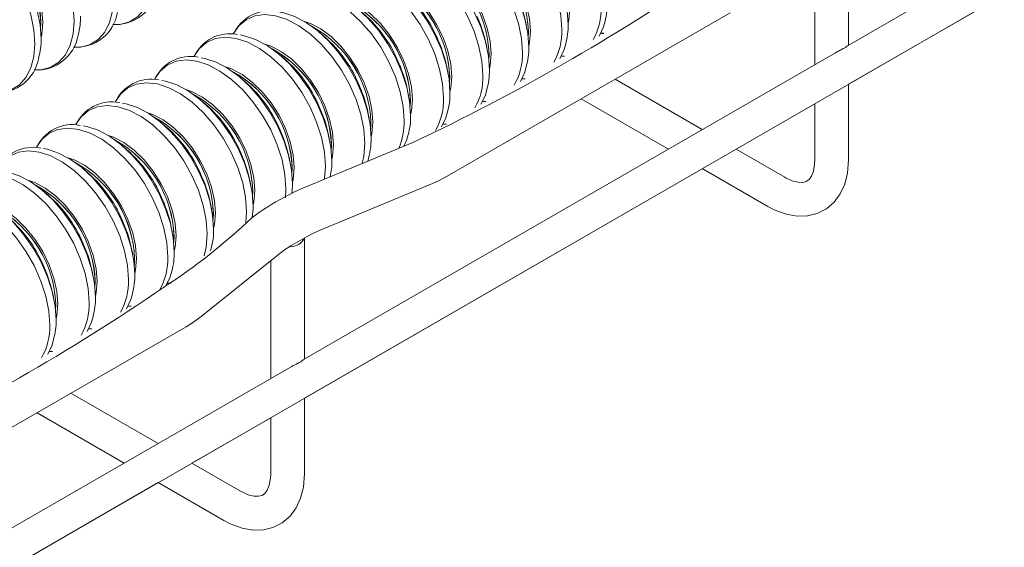
# Model space of a CAD drawing. Units: millimetres. Extents: x 8 to 270, y 10 to 208.
# Drawn here: x 79 to 105, y 34 to 47 of the extents above; entities that cross this region are included whole.
import ezdxf

# ---------------------------------------------------------------- set-up
doc = ezdxf.new("R2010")
doc.units = ezdxf.units.MM

msp = doc.modelspace()

# ---------------------------------------------------------------- linework, layer by layer
at = {"color": 7, "linetype": 'Continuous', "lineweight": 15}
for p, q in [((38.954, 9.959), (142.225, 69.576)), ((114.575, 54.63), (100.766, 46.658)), ((100.778, 45.648), (111.115, 51.615)), ((100.778, 46.665), (100.778, 49.812)), ((99.898, 49.22), (99.898, 46.157)), ((90.345, 43.258), (97.699, 47.503)), ((79.782, 47.25), (79.775, 47.103)), ((79.784, 47.243), (79.777, 47.086)), ((92.455, 47.026), (92.449, 46.878)), ((92.458, 47.019), (92.451, 46.862)), ((94.33, 46.978), (94.419, 46.972)), ((94.415, 46.97), (94.351, 46.97)), ((100.433, 46.466), (86.623, 38.494)), ((91.431, 46.435), (91.425, 46.287)), ((91.434, 46.428), (91.427, 46.271)), ((93.307, 46.387), (93.395, 46.381)), ((93.391, 46.379), (93.327, 46.379)), ((90.408, 45.844), (90.401, 45.696)), ((90.41, 45.837), (90.403, 45.68)), ((92.283, 45.796), (92.371, 45.79)), ((92.368, 45.788), (92.303, 45.788)), ((96.972, 44.468), (94.706, 45.776)), ((100.778, 43.682), (100.778, 45.649)), ((89.384, 45.253), (89.378, 45.105)), ((89.386, 45.246), (89.379, 45.089)), ((91.259, 45.205), (91.348, 45.199)), ((91.344, 45.197), (91.279, 45.197)), ((93.826, 45.268), (96.092, 43.96)), ((97.852, 43.959), (99.898, 45.14)), ((99.898, 45.141), (99.898, 43.682)), ((88.36, 44.662), (88.354, 44.514)), ((88.363, 44.655), (88.356, 44.498)), ((90.235, 44.614), (90.324, 44.608)), ((90.32, 44.606), (90.256, 44.606)), ((89.449, 44.13), (86.593, 42.944)), ((87.336, 44.071), (87.33, 43.923)), ((87.339, 44.064), (87.332, 43.907)), ((86.313, 43.48), (86.306, 43.332)), ((86.315, 43.473), (86.308, 43.316)), ((86.636, 37.484), (96.972, 43.451)), ((96.972, 43.452), (98.676, 42.468)), ((87.046, 41.854), (89.902, 43.04)), ((85.289, 42.889), (85.283, 42.741)), ((85.291, 42.882), (85.284, 42.725)), ((86.154, 42.93), (86.142, 42.695)), ((84.265, 42.298), (84.259, 42.15)), ((84.268, 42.291), (84.261, 42.134)), ((85.13, 42.339), (85.112, 42.052)), ((83.241, 41.707), (83.235, 41.559)), ((83.244, 41.7), (83.237, 41.543)), ((86.279, 41.441), (86.703, 41.686)), ((86.636, 38.501), (86.636, 41.648)), ((83.949, 39.606), (86.004, 41.255)), ((84.192, 41.314), (84.209, 41.381)), ((82.218, 41.116), (82.211, 40.968)), ((82.22, 41.109), (82.213, 40.952)), ((85.756, 41.056), (85.756, 37.993)), ((81.194, 40.525), (81.188, 40.377)), ((81.196, 40.518), (81.189, 40.361)), ((83.069, 40.477), (83.138, 40.473)), ((83.171, 40.47), (83.089, 40.469)), ((80.17, 39.934), (80.164, 39.786)), ((80.173, 39.927), (80.166, 39.77)), ((82.045, 39.886), (82.134, 39.88)), ((82.13, 39.878), (82.066, 39.878)), ((76.203, 35.094), (83.556, 39.339)), ((81.022, 39.295), (81.11, 39.289)), ((81.106, 39.287), (81.042, 39.287)), ((79.998, 38.704), (80.086, 38.698)), ((80.083, 38.696), (80.018, 38.696)), ((86.291, 38.302), (72.481, 30.33)), ((82.83, 36.304), (80.564, 37.612)), ((86.636, 35.518), (86.636, 37.485)), ((79.684, 37.104), (81.949, 35.796)), ((83.71, 35.795), (85.756, 36.976)), ((85.756, 36.977), (85.756, 35.518)), ((72.494, 29.32), (82.83, 35.287)), ((82.83, 35.288), (84.534, 34.304))]:
    msp.add_line(p, q, dxfattribs=at)
at = {"color": 7, "linetype": 'Continuous', "lineweight": 15, "flags": 128}
for points in [[(77.235, 50.148), (77.369, 50.342), (77.56, 50.505), (77.789, 50.605), (78.047, 50.64), (78.33, 50.608), (78.627, 50.51), (78.93, 50.35), (79.232, 50.131), (79.523, 49.86), (79.794, 49.546), (80.039, 49.196), (80.249, 48.821), (80.419, 48.432), (80.544, 48.04), (80.621, 47.656), (80.647, 47.291)], [(89.909, 49.924), (90.043, 50.118), (90.234, 50.281), (90.462, 50.381), (90.721, 50.415), (91.003, 50.383), (91.3, 50.286), (91.604, 50.125), (91.906, 49.907), (92.196, 49.636), (92.468, 49.321), (92.712, 48.972), (92.922, 48.597), (93.093, 48.208), (93.218, 47.815), (93.294, 47.431), (93.32, 47.067)], [(91.116, 50.474), (91.214, 50.456), (91.505, 50.36), (91.803, 50.203), (92.099, 49.988), (92.384, 49.723), (92.651, 49.414), (92.89, 49.071), (93.097, 48.703), (93.264, 48.321), (93.387, 47.937), (93.462, 47.56), (93.487, 47.202)], [(76.211, 49.557), (76.346, 49.751), (76.537, 49.914), (76.765, 50.014), (77.024, 50.049), (77.306, 50.017), (77.603, 49.919), (77.907, 49.759), (78.208, 49.54), (78.499, 49.269), (78.77, 48.955), (79.015, 48.605), (79.225, 48.23), (79.395, 47.841), (79.521, 47.449), (79.597, 47.065), (79.623, 46.7)], [(77.419, 50.108), (77.516, 50.089), (77.808, 49.994), (78.106, 49.836), (78.402, 49.622), (78.687, 49.356), (78.953, 49.048), (79.193, 48.704), (79.399, 48.336), (79.566, 47.955), (79.689, 47.57), (79.764, 47.193), (79.79, 46.836)], [(78.053, 49.868), (78.21, 49.814), (78.481, 49.673), (78.748, 49.474), (79.004, 49.224), (79.238, 48.933), (79.443, 48.61), (79.61, 48.268), (79.734, 47.919), (79.81, 47.575), (79.836, 47.249)], [(88.885, 49.333), (89.019, 49.527), (89.21, 49.69), (89.438, 49.79), (89.697, 49.824), (89.979, 49.792), (90.277, 49.695), (90.58, 49.534), (90.882, 49.316), (91.172, 49.045), (91.444, 48.73), (91.688, 48.381), (91.899, 48.006), (92.069, 47.617), (92.194, 47.224), (92.271, 46.84), (92.297, 46.476)], [(90.092, 49.883), (90.19, 49.865), (90.482, 49.769), (90.78, 49.612), (91.075, 49.397), (91.361, 49.132), (91.627, 48.823), (91.867, 48.48), (92.073, 48.112), (92.24, 47.73), (92.363, 47.346), (92.438, 46.969), (92.463, 46.611)], [(90.727, 49.644), (90.884, 49.59), (91.154, 49.449), (91.422, 49.25), (91.678, 49), (91.912, 48.709), (92.116, 48.386), (92.284, 48.044), (92.408, 47.695), (92.484, 47.351), (92.509, 47.025)], [(87.861, 48.742), (87.996, 48.936), (88.186, 49.099), (88.415, 49.199), (88.674, 49.233), (88.956, 49.201), (89.253, 49.104), (89.557, 48.943), (89.858, 48.725), (90.149, 48.454), (90.42, 48.139), (90.665, 47.79), (90.875, 47.415), (91.045, 47.026), (91.17, 46.633), (91.247, 46.249), (91.273, 45.885)], [(89.069, 49.292), (89.166, 49.274), (89.458, 49.178), (89.756, 49.021), (90.052, 48.806), (90.337, 48.541), (90.603, 48.232), (90.843, 47.889), (91.049, 47.521), (91.216, 47.139), (91.339, 46.755), (91.414, 46.378), (91.44, 46.02)], [(89.703, 49.053), (89.86, 48.999), (90.13, 48.858), (90.398, 48.659), (90.654, 48.409), (90.888, 48.118), (91.093, 47.795), (91.26, 47.453), (91.384, 47.104), (91.46, 46.76), (91.486, 46.434)], [(86.838, 48.151), (86.972, 48.345), (87.163, 48.508), (87.391, 48.608), (87.65, 48.642), (87.932, 48.61), (88.229, 48.513), (88.533, 48.352), (88.834, 48.134), (89.125, 47.863), (89.396, 47.548), (89.641, 47.199), (89.851, 46.824), (90.021, 46.435), (90.147, 46.042), (90.223, 45.658), (90.249, 45.294)], [(88.045, 48.701), (88.143, 48.683), (88.434, 48.587), (88.732, 48.43), (89.028, 48.215), (89.313, 47.95), (89.579, 47.641), (89.819, 47.298), (90.026, 46.93), (90.193, 46.548), (90.315, 46.164), (90.391, 45.787), (90.416, 45.429)], [(82.694, 48.473), (82.668, 48.138), (82.592, 47.843), (82.467, 47.595), (82.296, 47.403), (82.086, 47.271), (81.842, 47.203), (81.677, 47.194)], [(88.679, 48.462), (88.836, 48.408), (89.107, 48.267), (89.374, 48.068), (89.63, 47.818), (89.864, 47.527), (90.069, 47.204), (90.236, 46.862), (90.36, 46.513), (90.436, 46.169), (90.462, 45.843)], [(81.67, 47.882), (81.645, 47.547), (81.568, 47.252), (81.443, 47.004), (81.273, 46.812), (81.062, 46.68), (80.818, 46.612), (80.653, 46.603)], [(85.814, 47.56), (85.948, 47.754), (86.139, 47.917), (86.367, 48.017), (86.626, 48.051), (86.908, 48.019), (87.205, 47.922), (87.509, 47.761), (87.811, 47.543), (88.101, 47.272), (88.373, 46.957), (88.617, 46.608), (88.827, 46.233), (88.998, 45.844), (89.123, 45.451), (89.199, 45.067), (89.225, 44.703)], [(87.021, 48.11), (87.119, 48.092), (87.41, 47.996), (87.708, 47.839), (88.004, 47.624), (88.289, 47.359), (88.556, 47.05), (88.795, 46.707), (89.002, 46.339), (89.169, 45.957), (89.292, 45.573), (89.367, 45.196), (89.392, 44.838)], [(87.655, 47.871), (87.813, 47.817), (88.083, 47.676), (88.351, 47.477), (88.606, 47.227), (88.841, 46.936), (89.045, 46.613), (89.212, 46.271), (89.336, 45.922), (89.413, 45.578), (89.438, 45.252)], [(93.533, 47.616), (93.508, 47.32), (93.487, 47.227)], [(84.79, 46.969), (84.924, 47.163), (85.115, 47.326), (85.343, 47.426), (85.602, 47.46), (85.884, 47.428), (86.182, 47.331), (86.485, 47.17), (86.787, 46.952), (87.077, 46.681), (87.349, 46.366), (87.593, 46.017), (87.804, 45.642), (87.974, 45.253), (88.099, 44.86), (88.176, 44.476), (88.202, 44.112)], [(85.997, 47.519), (86.095, 47.501), (86.387, 47.405), (86.685, 47.248), (86.98, 47.033), (87.266, 46.768), (87.532, 46.459), (87.772, 46.116), (87.978, 45.748), (88.145, 45.366), (88.268, 44.982), (88.343, 44.605), (88.368, 44.247)], [(80.647, 47.291), (80.621, 46.956), (80.544, 46.661), (80.419, 46.413), (80.249, 46.221), (80.039, 46.089), (79.794, 46.021), (79.629, 46.012)], [(79.836, 47.249), (79.81, 46.953), (79.79, 46.861)], [(86.632, 47.28), (86.789, 47.226), (87.059, 47.085), (87.327, 46.886), (87.583, 46.636), (87.817, 46.345), (88.021, 46.022), (88.189, 45.68), (88.313, 45.331), (88.389, 44.987), (88.414, 44.661)], [(94.293, 46.9), (94.407, 47.139), (94.447, 47.291)], [(83.766, 46.378), (83.901, 46.572), (84.091, 46.735), (84.32, 46.835), (84.579, 46.869), (84.861, 46.837), (85.158, 46.74), (85.462, 46.579), (85.763, 46.361), (86.054, 46.09), (86.325, 45.775), (86.57, 45.426), (86.78, 45.051), (86.95, 44.662), (87.075, 44.269), (87.152, 43.885), (87.178, 43.521)], [(84.974, 46.928), (85.071, 46.91), (85.363, 46.814), (85.661, 46.657), (85.957, 46.442), (86.242, 46.177), (86.508, 45.868), (86.748, 45.525), (86.954, 45.157), (87.121, 44.775), (87.244, 44.391), (87.319, 44.014), (87.345, 43.656)], [(92.509, 47.025), (92.484, 46.729), (92.463, 46.636)], [(79.623, 46.7), (79.597, 46.365), (79.521, 46.07), (79.395, 45.822), (79.225, 45.63), (79.015, 45.498), (78.77, 45.43), (78.606, 45.421)], [(85.608, 46.689), (85.765, 46.635), (86.035, 46.494), (86.303, 46.295), (86.559, 46.045), (86.793, 45.754), (86.998, 45.431), (87.165, 45.089), (87.289, 44.74), (87.365, 44.396), (87.391, 44.07)], [(93.269, 46.309), (93.383, 46.548), (93.423, 46.7)], [(83.95, 46.337), (84.048, 46.319), (84.339, 46.223), (84.637, 46.066), (84.933, 45.851), (85.218, 45.586), (85.484, 45.277), (85.724, 44.934), (85.931, 44.566), (86.098, 44.184), (86.22, 43.8), (86.296, 43.423), (86.321, 43.065)], [(91.486, 46.434), (91.46, 46.138), (91.439, 46.045)], [(82.743, 45.787), (82.877, 45.981), (83.068, 46.144), (83.296, 46.244), (83.555, 46.278), (83.837, 46.246), (84.134, 46.149), (84.438, 45.988), (84.739, 45.77), (85.03, 45.499), (85.301, 45.184), (85.546, 44.835), (85.756, 44.46), (85.926, 44.071), (86.052, 43.678), (86.128, 43.294), (86.154, 42.93)], [(84.584, 46.098), (84.741, 46.044), (85.012, 45.903), (85.279, 45.704), (85.535, 45.454), (85.769, 45.163), (85.974, 44.84), (86.141, 44.498), (86.265, 44.149), (86.341, 43.805), (86.367, 43.479)], [(92.246, 45.718), (92.36, 45.957), (92.399, 46.109)], [(90.462, 45.843), (90.436, 45.547), (90.416, 45.454)], [(81.719, 45.196), (81.853, 45.39), (82.044, 45.553), (82.272, 45.653), (82.531, 45.687), (82.813, 45.655), (83.11, 45.558), (83.414, 45.397), (83.716, 45.179), (84.006, 44.908), (84.278, 44.593), (84.522, 44.244), (84.732, 43.869), (84.903, 43.48), (85.028, 43.087), (85.104, 42.703), (85.13, 42.339)], [(82.926, 45.746), (83.024, 45.728), (83.315, 45.632), (83.613, 45.475), (83.909, 45.26), (84.194, 44.995), (84.461, 44.686), (84.7, 44.343), (84.907, 43.975), (85.074, 43.593), (85.197, 43.209), (85.272, 42.832), (85.297, 42.474)], [(83.561, 45.507), (83.718, 45.453), (83.988, 45.312), (84.256, 45.113), (84.511, 44.863), (84.746, 44.572), (84.95, 44.249), (85.117, 43.907), (85.241, 43.558), (85.318, 43.214), (85.343, 42.888)], [(91.222, 45.127), (91.336, 45.366), (91.375, 45.518)], [(80.695, 44.605), (80.829, 44.799), (81.02, 44.962), (81.248, 45.062), (81.507, 45.096), (81.789, 45.064), (82.087, 44.967), (82.39, 44.806), (82.692, 44.588), (82.982, 44.317), (83.254, 44.002), (83.498, 43.653), (83.709, 43.278), (83.879, 42.889), (84.004, 42.496), (84.081, 42.112), (84.107, 41.748)], [(81.902, 45.155), (82, 45.137), (82.292, 45.041), (82.59, 44.884), (82.885, 44.669), (83.171, 44.404), (83.437, 44.095), (83.677, 43.752), (83.883, 43.384), (84.05, 43.002), (84.173, 42.618), (84.248, 42.241), (84.273, 41.883)], [(89.438, 45.252), (89.413, 44.956), (89.392, 44.863)], [(82.537, 44.916), (82.694, 44.862), (82.964, 44.721), (83.232, 44.522), (83.488, 44.272), (83.722, 43.981), (83.926, 43.658), (84.094, 43.316), (84.218, 42.967), (84.294, 42.623), (84.319, 42.297)], [(90.198, 44.536), (90.312, 44.775), (90.352, 44.927)], [(80.879, 44.564), (80.976, 44.546), (81.268, 44.45), (81.566, 44.293), (81.862, 44.078), (82.147, 43.813), (82.413, 43.504), (82.653, 43.161), (82.859, 42.793), (83.026, 42.411), (83.149, 42.027), (83.224, 41.65), (83.25, 41.292)], [(88.414, 44.661), (88.389, 44.365), (88.368, 44.272)], [(79.671, 44.014), (79.806, 44.208), (79.996, 44.371), (80.225, 44.471), (80.484, 44.505), (80.766, 44.473), (81.063, 44.376), (81.367, 44.215), (81.668, 43.997), (81.959, 43.726), (82.23, 43.411), (82.475, 43.062), (82.685, 42.687), (82.855, 42.298), (82.98, 41.905), (83.057, 41.521), (83.083, 41.157)], [(81.513, 44.325), (81.67, 44.271), (81.94, 44.13), (82.208, 43.931), (82.464, 43.681), (82.698, 43.39), (82.903, 43.067), (83.07, 42.725), (83.194, 42.376), (83.27, 42.032), (83.296, 41.706)], [(89.217, 44.034), (89.288, 44.184), (89.328, 44.336)], [(87.391, 44.07), (87.365, 43.774), (87.344, 43.681)], [(88.202, 44.112), (88.176, 43.777), (88.133, 43.583)], [(78.648, 43.423), (78.782, 43.617), (78.973, 43.78), (79.201, 43.88), (79.46, 43.914), (79.742, 43.882), (80.039, 43.785), (80.343, 43.624), (80.644, 43.406), (80.935, 43.135), (81.206, 42.82), (81.451, 42.471), (81.661, 42.096), (81.831, 41.707), (81.957, 41.314), (82.033, 40.93), (82.059, 40.566)], [(79.855, 43.973), (79.953, 43.955), (80.244, 43.859), (80.542, 43.702), (80.838, 43.487), (81.123, 43.222), (81.389, 42.913), (81.629, 42.57), (81.836, 42.202), (82.003, 41.82), (82.125, 41.436), (82.201, 41.059), (82.226, 40.701)], [(99.898, 43.682), (99.894, 43.569), (99.862, 43.387), (99.81, 43.255), (99.749, 43.171), (99.678, 43.12), (99.585, 43.095), (99.465, 43.098), (99.314, 43.137), (99.138, 43.217), (99.116, 43.23), (97.852, 43.96)], [(80.489, 43.734), (80.646, 43.68), (80.917, 43.539), (81.184, 43.34), (81.44, 43.09), (81.674, 42.799), (81.879, 42.476), (82.046, 42.134), (82.17, 41.785), (82.246, 41.441), (82.272, 41.115)], [(87.178, 43.521), (87.152, 43.186), (87.15, 43.175)], [(98.676, 42.468), (98.841, 42.381), (99.156, 42.265), (99.438, 42.216), (99.707, 42.223), (99.956, 42.284), (100.199, 42.407), (100.401, 42.579), (100.56, 42.793), (100.677, 43.046), (100.751, 43.336), (100.778, 43.682)], [(77.624, 42.832), (77.758, 43.026), (77.949, 43.189), (78.177, 43.289), (78.436, 43.323), (78.718, 43.291), (79.015, 43.194), (79.319, 43.033), (79.621, 42.815), (79.911, 42.544), (80.183, 42.229), (80.427, 41.88), (80.637, 41.505), (80.808, 41.116), (80.933, 40.723), (81.009, 40.339), (81.035, 39.975)], [(78.831, 43.382), (78.929, 43.364), (79.22, 43.268), (79.518, 43.111), (79.814, 42.896), (80.099, 42.631), (80.366, 42.322), (80.605, 41.979), (80.812, 41.611), (80.979, 41.229), (81.102, 40.845), (81.177, 40.468), (81.202, 40.11)], [(86.367, 43.479), (86.341, 43.183), (86.321, 43.09)], [(89.902, 43.04), (90.115, 43.136), (90.345, 43.258)], [(79.466, 43.143), (79.623, 43.089), (79.893, 42.948), (80.161, 42.749), (80.416, 42.499), (80.651, 42.208), (80.855, 41.885), (81.022, 41.543), (81.146, 41.194), (81.223, 40.85), (81.248, 40.524)], [(86.302, 42.808), (86.321, 43.008), (86.321, 43.059)], [(77.807, 42.791), (77.905, 42.773), (78.197, 42.677), (78.495, 42.52), (78.79, 42.305), (79.076, 42.04), (79.342, 41.731), (79.582, 41.388), (79.788, 41.02), (79.955, 40.638), (80.078, 40.254), (80.153, 39.877), (80.178, 39.519)], [(85.343, 42.888), (85.318, 42.592), (85.297, 42.499)], [(86.593, 42.944), (86.373, 42.845), (86.113, 42.708)], [(76.6, 42.241), (76.734, 42.435), (76.925, 42.598), (77.153, 42.698), (77.412, 42.732), (77.694, 42.7), (77.992, 42.603), (78.295, 42.442), (78.597, 42.224), (78.887, 41.953), (79.159, 41.638), (79.403, 41.289), (79.614, 40.914), (79.784, 40.525), (79.909, 40.132), (79.986, 39.748), (80.012, 39.384)], [(78.442, 42.552), (78.599, 42.498), (78.869, 42.357), (79.137, 42.158), (79.393, 41.908), (79.627, 41.617), (79.831, 41.294), (79.999, 40.952), (80.123, 40.603), (80.199, 40.259), (80.224, 39.933)], [(84.319, 42.297), (84.294, 42.001), (84.273, 41.908)], [(85.275, 42.182), (85.297, 42.417), (85.297, 42.468)], [(84.107, 41.748), (84.081, 41.413), (84.026, 41.181)], [(86.703, 41.686), (86.848, 41.764), (87.046, 41.854)], [(83.296, 41.706), (83.27, 41.41), (83.249, 41.317)], [(86.004, 41.255), (86.118, 41.34), (86.279, 41.441)], [(82.272, 41.115), (82.246, 40.819), (82.226, 40.726)], [(83.034, 40.404), (83.146, 40.638), (83.185, 40.79)], [(81.248, 40.524), (81.223, 40.228), (81.202, 40.135)], [(82.008, 39.808), (82.122, 40.047), (82.162, 40.199)], [(80.224, 39.933), (80.199, 39.637), (80.178, 39.544)], [(80.984, 39.217), (81.098, 39.456), (81.138, 39.608)], [(83.556, 39.339), (83.747, 39.458), (83.949, 39.606)], [(79.961, 38.626), (80.075, 38.865), (80.114, 39.017)], [(85.756, 35.518), (85.751, 35.405), (85.72, 35.223), (85.668, 35.091), (85.607, 35.007), (85.536, 34.956), (85.442, 34.931), (85.322, 34.934), (85.172, 34.973), (84.996, 35.053), (84.973, 35.066), (83.71, 35.796)], [(84.534, 34.304), (84.699, 34.217), (85.014, 34.101), (85.296, 34.052), (85.565, 34.059), (85.814, 34.12), (86.057, 34.242), (86.259, 34.415), (86.418, 34.629), (86.535, 34.882), (86.609, 35.172), (86.636, 35.518)]]:
    msp.add_lwpolyline(points, dxfattribs=at)
at = {"color": 7, "linetype": 'Continuous', "lineweight": 15}
for centre, radius, start, end in [((76.809, 47.135), 2.977, 2.0785, 61.2149), ((76.819, 47.142), 2.964, 2.096, 61.0088), ((89.482, 46.911), 2.977, 2.0787, 61.2146), ((89.493, 46.918), 2.964, 2.0959, 61.009), ((88.459, 46.32), 2.977, 2.0787, 61.2146), ((88.469, 46.327), 2.964, 2.096, 61.0089), ((65.798, 94.22), 55.392, 295.2754, 304.4195), ((87.435, 45.729), 2.977, 2.0787, 61.2146), ((87.445, 45.736), 2.964, 2.0959, 61.0091), ((86.978, 45.528), 3.375, 22.4899, 51.0919), ((81.73, 48.281), 1.081, 266.1356, 350.6722), ((89.086, 46.6), 3.363, 9.07, 24.6186), ((86.411, 45.138), 2.977, 2.0787, 61.2146), ((86.421, 45.145), 2.964, 2.0959, 61.0091), ((92.752, 47.599), 1.593, 330.242, 2.1127), ((92.838, 47.752), 1.673, 343.9937, 1.1902), ((80.706, 47.69), 1.081, 266.1357, 350.6721), ((79.141, 47.385), 1.673, 343.9938, 1.1901), ((85.721, 46.53), 1.023, 78.6835, 155.5598), ((85.954, 44.938), 3.374, 22.4887, 51.0931), ((88.062, 46.009), 3.363, 9.07, 24.6186), ((85.387, 44.547), 2.977, 2.0787, 61.2146), ((85.398, 44.554), 2.964, 2.096, 61.0089), ((91.815, 47.161), 1.673, 343.9937, 1.1902), ((79.682, 47.099), 1.081, 266.1357, 350.6721), ((84.697, 45.939), 1.023, 78.6839, 155.5593), ((84.93, 44.346), 3.375, 22.4913, 51.0903), ((91.729, 47.008), 1.593, 330.2424, 2.1123), ((78.117, 46.794), 1.673, 343.9938, 1.1901), ((87.038, 45.418), 3.363, 9.07, 24.6186), ((90.791, 46.57), 1.673, 343.9913, 1.1926), ((78.659, 46.508), 1.081, 266.1357, 350.6721), ((83.674, 45.348), 1.023, 78.6839, 155.5593), ((84.364, 43.956), 2.977, 2.0787, 61.2146), ((84.374, 43.963), 2.964, 2.096, 61.0088), ((83.906, 43.755), 3.375, 22.4914, 51.0901), ((90.705, 46.417), 1.593, 330.2422, 2.1121), ((86.015, 44.827), 3.363, 9.069, 24.6196), ((83.34, 43.365), 2.977, 2.0787, 61.2146), ((83.35, 43.372), 2.964, 2.096, 61.0088), ((89.681, 45.826), 1.593, 330.2422, 2.1121), ((89.767, 45.979), 1.673, 343.9937, 1.1902), ((82.65, 44.757), 1.023, 78.6835, 155.5597), ((82.882, 43.164), 3.375, 22.4925, 51.0891), ((84.991, 44.236), 3.363, 9.0696, 24.619), ((82.316, 42.774), 2.977, 2.0787, 61.2147), ((82.326, 42.781), 2.964, 2.096, 61.0088), ((88.743, 45.388), 1.673, 343.9937, 1.1902), ((81.626, 44.166), 1.023, 78.6835, 155.5598), ((81.859, 42.573), 3.375, 22.4923, 51.0891), ((83.967, 43.645), 3.363, 9.07, 24.6186), ((88.657, 45.235), 1.593, 330.242, 2.1127), ((81.292, 42.183), 2.977, 2.0787, 61.2146), ((87.72, 44.797), 1.673, 343.9937, 1.1902), ((80.602, 43.575), 1.023, 78.6839, 155.5593), ((81.303, 42.19), 2.964, 2.096, 61.0088), ((80.835, 41.982), 3.375, 22.4913, 51.0903), ((87.552, 44.654), 1.674, 336.2065, 1.6829), ((82.943, 43.054), 3.363, 9.07, 24.6186), ((80.269, 41.592), 2.977, 2.0787, 61.2146), ((80.279, 41.599), 2.964, 2.0962, 61.0086), ((79.811, 41.391), 3.375, 22.4914, 51.0901), ((86.322, 44.247), 2.046, 342.8664, 359.8391), ((79.579, 42.984), 1.023, 78.6839, 155.5593), ((81.92, 42.463), 3.363, 9.0696, 24.6194), ((79.245, 41.001), 2.977, 2.0787, 61.2146), ((79.255, 41.008), 2.964, 2.0959, 61.0089), ((85.763, 43.605), 1.583, 346.6122, 1.6174), ((78.787, 40.8), 3.375, 22.4925, 51.0891), ((80.896, 41.872), 3.363, 9.0696, 24.619), ((78.221, 40.41), 2.977, 2.0787, 61.2147), ((78.231, 40.417), 2.964, 2.096, 61.0088), ((77.764, 40.209), 3.375, 22.4925, 51.0891), ((79.872, 41.281), 3.363, 9.07, 24.6186), ((88.857, 37.403), 5.973, 117.3438, 126.9644), ((77.197, 39.819), 2.977, 2.0787, 61.2146), ((77.208, 39.826), 2.964, 2.096, 61.0088), ((76.74, 39.618), 3.375, 22.4913, 51.0903), ((78.848, 40.69), 3.363, 9.07, 24.6186), ((74.509, 53.441), 15.576, 302.8877, 313.6748), ((82.601, 41.842), 1.673, 343.9937, 1.1902), ((77.825, 40.099), 3.363, 9.07, 24.6186), ((86.279, 41.814), 0.392, 266.1078, 334.6346), ((81.577, 41.251), 1.673, 343.9937, 1.1902), ((81.491, 41.098), 1.593, 330.2417, 2.1124), ((76.801, 39.508), 3.363, 9.069, 24.6196), ((80.553, 40.66), 1.673, 343.9937, 1.1902), ((80.468, 40.507), 1.593, 330.2417, 2.1124), ((51.66, 86.048), 55.384, 295.2747, 304.4202), ((79.444, 39.916), 1.593, 330.2415, 2.113), ((79.53, 40.069), 1.673, 343.9937, 1.1902), ((78.506, 39.478), 1.673, 343.9937, 1.1902), ((78.42, 39.325), 1.593, 330.2419, 2.1126)]:
    msp.add_arc(centre, radius, start, end, dxfattribs=at)
for points, knots in [([(100.766, 46.657), (100.765, 46.657), (100.749, 46.654), (100.72, 46.618), (100.652, 46.583), (100.563, 46.531), (100.484, 46.497), (100.442, 46.47), (100.434, 46.465)], [0, 0, 0, 0, 0.007501, 0.127839, 0.331457, 0.610039, 0.926277, 1, 1, 1, 1]), ([(86.624, 38.493), (86.623, 38.493), (86.607, 38.49), (86.578, 38.454), (86.51, 38.418), (86.421, 38.367), (86.342, 38.333), (86.3, 38.306), (86.292, 38.301)], [0, 0, 0, 0, 0.007498, 0.127836, 0.331463, 0.610045, 0.926277, 1, 1, 1, 1])]:
    msp.add_open_spline(points, degree=3, knots=knots, dxfattribs=at)

doc.saveas('drawing.dxf')
